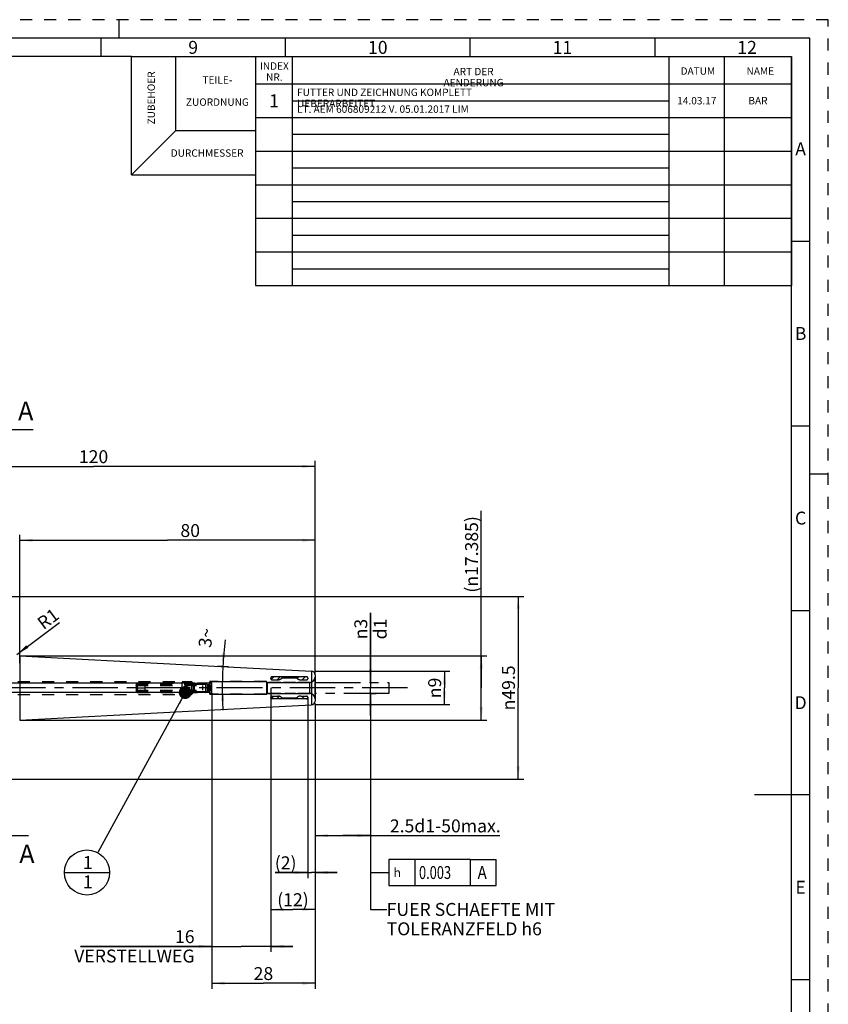
# Model space of a CAD drawing. Units: millimetres. Extents: x 0 to 594, y 0 to 420.
# Drawn here: x 375 to 594, y 153 to 420 of the extents above; entities that cross this region are included whole.
import ezdxf

# ---------------------------------------------------------------- set-up
doc = ezdxf.new("R2010")
doc.units = ezdxf.units.MM
doc.header["$LTSCALE"] = 32.67
doc.linetypes.add('CENTER', pattern=[0.6, 0.375, -0.075, 0.075, -0.075])
doc.linetypes.add('HIDDEN', pattern=[0.2, 0.1, -0.1])
doc.layers.get('0').update_dxf_attribs({"linetype": 'CONTINUOUS'})
for name, color, linetype in [('30645248_CL', 7, 'CONTINUOUS'), ('30645248_HL', 7, 'CONTINUOUS'), ('606553814-000_CL', 7, 'CONTINUOUS'), ('606553814-000_HL', 7, 'CONTINUOUS'), ('606553826-000_CL', 7, 'CONTINUOUS'), ('606553826-000_HL', 7, 'CONTINUOUS'), ('606578048-000-01-ED1_CL', 7, 'CONTINUOUS'), ('606578048-000-01-ED1_FORMAT', 7, 'CONTINUOUS'), ('606578048-000-01-ED1_HATCH', 7, 'CONTINUOUS'), ('606578048-000-01-ED1_TEXT', 7, 'CONTINUOUS'), ('606578048-000_AXIS', 7, 'CONTINUOUS'), ('606578048-000_HL', 7, 'CONTINUOUS'), ('COLLECTION02', 7, 'CONTINUOUS')]:
    doc.layers.add(name, color=color, linetype=linetype)
doc.styles.get("Standard").update_dxf_attribs({"font": 'TXT.SHX', "width": 0.7})
doc.styles.add('TEXTSTYLE_2', font='TXT.SHX', dxfattribs={"width": 0.675})
doc.styles.add('TEXTSTYLE_3', font='gdt', dxfattribs={"width": 0.7})
doc.dimstyles.new('DIMSTYLE_1', dxfattribs={"dimtxt": 3.5, "dimasz": 3.5, "dimexe": 0.18, "dimexo": 0.0625, "dimgap": 0.09, "dimtad": 1, "dimdec": 3, "dimdsep": 46, "dimtxsty": 'STANDARD', "dimblk": '_FILLED', "dimblk1": '_FILLED', "dimblk2": '_FILLED', "dimcen": 0.09, "dimclrt": 2, "dimadec": 0, "dimazin": 0, "dimtp": 0.05, "dimtm": 0.05, "dimtfac": 1, "dimtdec": 3, "dimtofl": 0, "dimtmove": 0, "dimatfit": 3, "dimldrblk": '_FILLED', "dimfxl": 1, "dimtolj": 1, "dimarcsym": 0})
doc.dimstyles.new('DIMSTYLE_2', dxfattribs={"dimtxt": 3.5, "dimasz": 3.5, "dimexe": 0.18, "dimexo": 0.0625, "dimgap": 0.09, "dimtad": 1, "dimdec": 3, "dimdsep": 46, "dimtxsty": 'STANDARD', "dimblk": '_FILLED', "dimblk1": '_FILLED', "dimblk2": '_FILLED', "dimcen": 0.09, "dimclrt": 2, "dimadec": 0, "dimazin": 0, "dimtp": 0.1, "dimtm": 0.1, "dimtfac": 1, "dimtdec": 3, "dimtofl": 0, "dimtmove": 0, "dimatfit": 3, "dimldrblk": '_FILLED', "dimfxl": 1, "dimtolj": 1, "dimarcsym": 0})
doc.dimstyles.new('DIMSTYLE_3', dxfattribs={"dimtxt": 3.5, "dimasz": 3.5, "dimexe": 0.18, "dimexo": 0.0625, "dimgap": 0.09, "dimtad": 1, "dimdec": 6, "dimdsep": 46, "dimtxsty": 'STANDARD', "dimblk": '_FILLED', "dimblk1": '_FILLED', "dimblk2": '_FILLED', "dimcen": 0.09, "dimclrt": 2, "dimadec": 0, "dimazin": 0, "dimtp": 0.05, "dimtm": 0.05, "dimtfac": 1, "dimtdec": 6, "dimtofl": 0, "dimtmove": 0, "dimatfit": 3, "dimldrblk": '_FILLED', "dimfxl": 1, "dimtolj": 1, "dimarcsym": 0})
doc.dimstyles.new('DIMSTYLE_4', dxfattribs={"dimtxt": 3.5, "dimasz": 3.5, "dimexe": 0.18, "dimexo": 0.0625, "dimgap": 0.09, "dimtad": 1, "dimdec": 3, "dimdsep": 46, "dimtxsty": 'STANDARD', "dimblk": '_FILLED', "dimblk1": '_FILLED', "dimblk2": '_FILLED', "dimcen": 0.09, "dimclrt": 2, "dimadec": 0, "dimazin": 0, "dimtp": 0.15, "dimtm": 0.15, "dimtfac": 1, "dimtdec": 3, "dimtofl": 0, "dimtmove": 0, "dimatfit": 3, "dimldrblk": '_FILLED', "dimfxl": 1, "dimtolj": 1, "dimarcsym": 0})
doc.dimstyles.new('DIMSTYLE_5', dxfattribs={"dimtxt": 3.5, "dimasz": 3.5, "dimexe": 0.18, "dimexo": 0.0625, "dimgap": 0.09, "dimtad": 1, "dimdec": 3, "dimdsep": 46, "dimtxsty": 'STANDARD', "dimblk": '_FILLED', "dimblk1": '_FILLED', "dimblk2": '_FILLED', "dimcen": 0.09, "dimclrt": 2, "dimadec": 0, "dimazin": 0, "dimtp": 0.05, "dimtm": 0.05, "dimtfac": 1, "dimtdec": 3, "dimtofl": 0, "dimtmove": 0, "dimatfit": 3, "dimldrblk": '_FILLED', "dimfxl": 1, "dimtolj": 1, "dimarcsym": 0})
doc.dimstyles.new('DIMSTYLE_6', dxfattribs={"dimtxt": 3.5, "dimasz": 3.5, "dimexe": 0.18, "dimexo": 0.0625, "dimgap": 0.09, "dimtad": 1, "dimdec": 3, "dimdsep": 46, "dimtxsty": 'STANDARD', "dimblk": '_FILLED', "dimblk1": '_FILLED', "dimblk2": '_FILLED', "dimcen": 0.09, "dimclrt": 2, "dimadec": 0, "dimazin": 0, "dimtp": 0.5, "dimtm": 0.5, "dimtfac": 1, "dimtdec": 3, "dimtofl": 0, "dimtmove": 0, "dimatfit": 3, "dimldrblk": '_FILLED', "dimfxl": 1, "dimtolj": 1, "dimarcsym": 0})
doc.dimstyles.get("Standard").update_dxf_attribs({"dimtxt": 3.5, "dimasz": 3.5, "dimexe": 0.18, "dimexo": 0.0625, "dimgap": 0.09, "dimtad": 1, "dimdec": 3, "dimdsep": 46, "dimtxsty": 'STANDARD', "dimblk": '_FILLED', "dimblk1": '_FILLED', "dimblk2": '_FILLED', "dimcen": 0.09, "dimclrt": 2, "dimadec": 0, "dimazin": 0, "dimtol": 1, "dimtp": 0.005, "dimtm": 0.005, "dimtfac": 1, "dimtdec": 3, "dimtofl": 0, "dimtmove": 0, "dimatfit": 3, "dimldrblk": '_FILLED', "dimfxl": 1, "dimtolj": 1, "dimarcsym": 0})

# ---------------------------------------------------------------- blocks, each defined once
blk = doc.blocks.new('_FILLED')
at = {"color": 0, "linetype": 'BYBLOCK'}
blk.add_solid([(0, 0), (-1, 0.125), (-1, -0.125)], dxfattribs=at)
blk = doc.blocks.new('*D0')
at = {"color": 3, "linetype": 'CONTINUOUS'}
for p, q in [((453.02, 236.3), (453.02, 187.5)), ((455.02, 232.55), (455.02, 187.5)), ((453.02, 189), (444.23, 189)), ((444.23, 189), (454.02, 189)), ((461.02, 189), (454.02, 189)), ((455.02, 189), (461.02, 189))]:
    blk.add_line(p, q, dxfattribs=at)
at = {"color": 3, "linetype": 'CONTINUOUS', "xscale": 3.5, "yscale": 3.5, "zscale": 3.5}
blk.add_blockref('_FILLED', (453.02, 189), dxfattribs=at)
at = {"color": 3, "linetype": 'CONTINUOUS', "xscale": 3.5, "yscale": 3.5, "zscale": 3.5, "rotation": 180}
blk.add_blockref('_FILLED', (455.02, 189), dxfattribs=at)
at = {"color": 2, "linetype": 'CONTINUOUS', "insert": (449.98, 193.38), "char_height": 3.5, "width": 5.75, "attachment_point": 3, "line_spacing_factor": 0.9}
blk.add_mtext('(2)', dxfattribs=at)
blk = doc.blocks.new('*D1')
at = {"color": 3, "linetype": 'CONTINUOUS'}
for p, q in [((443.02, 236.37), (443.02, 177.5)), ((455.02, 232.45), (455.02, 177.5)), ((443.02, 179), (449.02, 179)), ((455.02, 179), (449.02, 179))]:
    blk.add_line(p, q, dxfattribs=at)
at = {"color": 3, "linetype": 'CONTINUOUS', "xscale": 3.5, "yscale": 3.5, "zscale": 3.5, "rotation": 180}
blk.add_blockref('_FILLED', (443.02, 179), dxfattribs=at)
at = {"color": 3, "linetype": 'CONTINUOUS', "xscale": 3.5, "yscale": 3.5, "zscale": 3.5}
blk.add_blockref('_FILLED', (455.02, 179), dxfattribs=at)
at = {"color": 2, "linetype": 'CONTINUOUS', "insert": (449.02, 183.38), "char_height": 3.5, "width": 7.75, "attachment_point": 2, "line_spacing_factor": 0.9}
blk.add_mtext('(12)', dxfattribs=at)
blk = doc.blocks.new('*D2')
at = {"color": 3, "linetype": 'CONTINUOUS'}
for p, q in [((470.02, 240.5), (470.02, 259.31)), ((470.02, 259.31), (470.02, 239)), ((470.02, 240.5), (471.52, 240.5)), ((470.02, 231.5), (470.02, 239)), ((470.02, 237.5), (471.52, 237.5)), ((470.02, 237.5), (470.02, 231.5))]:
    blk.add_line(p, q, dxfattribs=at)
at = {"color": 3, "linetype": 'CONTINUOUS', "xscale": 3.5, "yscale": 3.5, "zscale": 3.5}
for p, rotation in [((470.02, 240.5), 270), ((470.02, 237.5), 90)]:
    blk.add_blockref('_FILLED', p, dxfattribs=dict(at, rotation=rotation))
at = {"color": 2, "linetype": 'CONTINUOUS', "insert": (465.65, 252.15), "char_height": 3.5, "width": 7.1667, "attachment_point": 1, "rotation": 90, "line_spacing_factor": 0.9, "style": 'TEXTSTYLE_3'}
blk.add_mtext('{\\Fgdt;n}\\FTXT.SHX;3\\Pd1', dxfattribs=at)
blk = doc.blocks.new('*D3')
at = {"color": 3, "linetype": 'CONTINUOUS'}
for p, q in [((470.02, 237.55), (470.02, 197.5)), ((455.02, 234.82), (455.02, 197.5)), ((455.02, 199), (462.52, 199)), ((470.02, 199), (462.52, 199)), ((462.52, 199), (505.02, 199))]:
    blk.add_line(p, q, dxfattribs=at)
at = {"color": 3, "linetype": 'CONTINUOUS', "xscale": 3.5, "yscale": 3.5, "zscale": 3.5, "rotation": 180}
blk.add_blockref('_FILLED', (455.02, 199), dxfattribs=at)
at = {"color": 3, "linetype": 'CONTINUOUS', "xscale": 3.5, "yscale": 3.5, "zscale": 3.5}
blk.add_blockref('_FILLED', (470.02, 199), dxfattribs=at)
at = {"color": 2, "linetype": 'CONTINUOUS', "insert": (475.27, 203.38), "char_height": 3.5, "width": 29.75, "attachment_point": 1, "line_spacing_factor": 0.9}
blk.add_mtext('2.5d1-50max.', dxfattribs=at)
blk = doc.blocks.new('*D4')
at = {"color": 3, "linetype": 'CONTINUOUS'}
for p, q in [((251.62, 240.25), (251.62, 246.25)), ((251.62, 246.25), (251.62, 239)), ((422.49, 240.25), (250.12, 240.25)), ((422.32, 237.75), (250.12, 237.75)), ((251.62, 225.68), (251.62, 239)), ((251.62, 237.75), (251.62, 225.68))]:
    blk.add_line(p, q, dxfattribs=at)
at = {"color": 3, "linetype": 'CONTINUOUS', "xscale": 3.5, "yscale": 3.5, "zscale": 3.5}
for p, rotation in [((251.62, 240.25), 270), ((251.62, 237.75), 90)]:
    blk.add_blockref('_FILLED', p, dxfattribs=dict(at, rotation=rotation))
at = {"color": 2, "linetype": 'CONTINUOUS', "insert": (247.25, 235.93), "char_height": 3.5, "width": 10.25, "attachment_point": 3, "rotation": 90, "line_spacing_factor": 0.9}
blk.add_mtext('M2.5', dxfattribs=at)
blk = doc.blocks.new('*D5')
at = {"color": 3, "linetype": 'CONTINUOUS'}
for p, q in [((427.02, 237.55), (427.02, 157.5)), ((455.02, 232.45), (455.02, 157.5)), ((427.02, 159), (441.02, 159)), ((455.02, 159), (441.02, 159))]:
    blk.add_line(p, q, dxfattribs=at)
at = {"color": 3, "linetype": 'CONTINUOUS', "xscale": 3.5, "yscale": 3.5, "zscale": 3.5, "rotation": 180}
blk.add_blockref('_FILLED', (427.02, 159), dxfattribs=at)
at = {"color": 3, "linetype": 'CONTINUOUS', "xscale": 3.5, "yscale": 3.5, "zscale": 3.5}
blk.add_blockref('_FILLED', (455.02, 159), dxfattribs=at)
at = {"color": 2, "linetype": 'CONTINUOUS', "insert": (441.02, 163.38), "char_height": 3.5, "width": 5.5, "attachment_point": 2, "line_spacing_factor": 0.9}
blk.add_mtext('28', dxfattribs=at)
blk = doc.blocks.new('*D6')
at = {"color": 3, "linetype": 'CONTINUOUS'}
for p, q in [((427.02, 237.55), (427.02, 167.5)), ((443.02, 239.03), (443.02, 167.5)), ((427.02, 169), (391.46, 169)), ((391.46, 169), (435.02, 169)), ((449.02, 169), (435.02, 169)), ((443.02, 169), (449.02, 169))]:
    blk.add_line(p, q, dxfattribs=at)
at = {"color": 3, "linetype": 'CONTINUOUS', "xscale": 3.5, "yscale": 3.5, "zscale": 3.5}
blk.add_blockref('_FILLED', (427.02, 169), dxfattribs=at)
at = {"color": 3, "linetype": 'CONTINUOUS', "xscale": 3.5, "yscale": 3.5, "zscale": 3.5, "rotation": 180}
blk.add_blockref('_FILLED', (443.02, 169), dxfattribs=at)
at = {"color": 2, "linetype": 'CONTINUOUS', "insert": (422.38, 173.38), "char_height": 3.5, "width": 30.9167, "attachment_point": 3, "line_spacing_factor": 0.9}
blk.add_mtext('16\\PVERSTELLWEG', dxfattribs=at)
blk = doc.blocks.new('*D7')
at = {"color": 3, "linetype": 'CONTINUOUS'}
for p, q in [((335.02, 254.88), (335.02, 300.5)), ((335.02, 299), (395.02, 299)), ((455.02, 299), (395.02, 299)), ((455.02, 243.08), (455.02, 300.5))]:
    blk.add_line(p, q, dxfattribs=at)
at = {"color": 3, "linetype": 'CONTINUOUS', "xscale": 3.5, "yscale": 3.5, "zscale": 3.5, "rotation": 180}
blk.add_blockref('_FILLED', (335.02, 299), dxfattribs=at)
at = {"color": 3, "linetype": 'CONTINUOUS', "xscale": 3.5, "yscale": 3.5, "zscale": 3.5}
blk.add_blockref('_FILLED', (455.02, 299), dxfattribs=at)
at = {"color": 2, "linetype": 'CONTINUOUS', "insert": (395.02, 303.38), "char_height": 3.5, "width": 7.5, "attachment_point": 2, "line_spacing_factor": 0.9}
blk.add_mtext('120', dxfattribs=at)
blk = doc.blocks.new('*D8')
at = {"color": 3, "linetype": 'CONTINUOUS'}
blk.add_line((374.27, 248.09), (385.82, 256.74), dxfattribs=at)
at = {"color": 3, "linetype": 'CONTINUOUS', "xscale": 3.5, "yscale": 3.5, "zscale": 3.5, "rotation": 216.8448553921}
blk.add_blockref('_FILLED', (374.27, 248.09), dxfattribs=at)
at = {"color": 2, "linetype": 'CONTINUOUS', "insert": (379.39, 257.4), "char_height": 3.5, "width": 4.75, "attachment_point": 1, "rotation": 36.8449, "line_spacing_factor": 0.9}
blk.add_mtext('R1', dxfattribs=at)
blk = doc.blocks.new('*D10')
at = {"color": 3, "linetype": 'CONTINUOUS'}
for p, q in [((500.02, 239), (500.02, 286.98)), ((375.02, 247.7), (501.52, 247.7)), ((500.02, 247.7), (500.02, 239)), ((500.02, 230.31), (500.02, 239)), ((375.02, 230.31), (501.52, 230.31))]:
    blk.add_line(p, q, dxfattribs=at)
at = {"color": 3, "linetype": 'CONTINUOUS', "xscale": 3.5, "yscale": 3.5, "zscale": 3.5}
for p, rotation in [((500.02, 247.7), 90), ((500.02, 230.31), 270)]:
    blk.add_blockref('_FILLED', p, dxfattribs=dict(at, rotation=rotation))
at = {"color": 2, "linetype": 'CONTINUOUS', "insert": (495.65, 264.81), "char_height": 3.5, "width": 22.1667, "attachment_point": 1, "rotation": 90, "line_spacing_factor": 0.9}
blk.add_mtext('(\\Fgdt;{\\Fgdt;n}\\FTXT.SHX;17.385)', dxfattribs=at)
blk = doc.blocks.new('*D11')
at = {"color": 3, "linetype": 'CONTINUOUS'}
for p, q in [((431.53, 244.73), (428.71, 244.88)), ((431.38, 239), (428.28, 239))]:
    blk.add_line(p, q, dxfattribs=at)
for start, end in [(173.2818, 177), (177, 180), (180, 183.0969)]:
    blk.add_arc((540.89, 239), 111.01, start, end, dxfattribs=at)
for points in [[(429.83, 248.33), (430.03, 244.81), (430.71, 248.27)], [(430.37, 235.51), (429.88, 239), (429.5, 235.5)]]:
    blk.add_solid(points, dxfattribs=at)
at = {"color": 2, "linetype": 'CONTINUOUS', "insert": (423.69, 252.81), "char_height": 3.5, "width": 4.8333, "attachment_point": 2, "rotation": 83.2818, "line_spacing_factor": 0.9}
blk.add_mtext('3\\Fgdt;{\\Fgdt;~}', dxfattribs=at)
blk = doc.blocks.new('*D12')
at = {"color": 3, "linetype": 'CONTINUOUS'}
for p, q in [((455.02, 243.5), (491.52, 243.5)), ((490.02, 243.5), (490.02, 239)), ((490.02, 234.5), (490.02, 239)), ((455.02, 234.5), (491.52, 234.5))]:
    blk.add_line(p, q, dxfattribs=at)
at = {"color": 3, "linetype": 'CONTINUOUS', "xscale": 3.5, "yscale": 3.5, "zscale": 3.5}
for p, rotation in [((490.02, 243.5), 90), ((490.02, 234.5), 270)]:
    blk.add_blockref('_FILLED', p, dxfattribs=dict(at, rotation=rotation))
at = {"color": 2, "linetype": 'CONTINUOUS', "insert": (485.65, 239), "char_height": 3.5, "width": 7.4167, "attachment_point": 2, "rotation": 90, "line_spacing_factor": 0.9, "style": 'TEXTSTYLE_3'}
blk.add_mtext('{\\Fgdt;n}\\FTXT.SHX;9', dxfattribs=at)
blk = doc.blocks.new('*D13')
at = {"color": 3, "linetype": 'CONTINUOUS'}
for p, q in [((366.69, 263.75), (511.52, 263.75)), ((510.02, 263.75), (510.02, 239)), ((510.02, 214.25), (510.02, 239)), ((366.69, 214.25), (511.52, 214.25))]:
    blk.add_line(p, q, dxfattribs=at)
at = {"color": 3, "linetype": 'CONTINUOUS', "xscale": 3.5, "yscale": 3.5, "zscale": 3.5}
for p, rotation in [((510.02, 263.75), 90), ((510.02, 214.25), 270)]:
    blk.add_blockref('_FILLED', p, dxfattribs=dict(at, rotation=rotation))
at = {"color": 2, "linetype": 'CONTINUOUS', "insert": (505.65, 239), "char_height": 3.5, "width": 14.6667, "attachment_point": 2, "rotation": 90, "line_spacing_factor": 0.9, "style": 'TEXTSTYLE_3'}
blk.add_mtext('{\\Fgdt;n}\\FTXT.SHX;49.5', dxfattribs=at)
blk = doc.blocks.new('*D14')
at = {"color": 3, "linetype": 'CONTINUOUS'}
for p, q in [((375.02, 245.73), (375.02, 280.5)), ((455.02, 242.55), (455.02, 280.5)), ((375.02, 279), (415.02, 279)), ((455.02, 279), (415.02, 279))]:
    blk.add_line(p, q, dxfattribs=at)
at = {"color": 3, "linetype": 'CONTINUOUS', "xscale": 3.5, "yscale": 3.5, "zscale": 3.5, "rotation": 180}
blk.add_blockref('_FILLED', (375.02, 279), dxfattribs=at)
at = {"color": 3, "linetype": 'CONTINUOUS', "xscale": 3.5, "yscale": 3.5, "zscale": 3.5}
blk.add_blockref('_FILLED', (455.02, 279), dxfattribs=at)
at = {"color": 2, "linetype": 'CONTINUOUS', "insert": (421.2, 283.38), "char_height": 3.5, "width": 5.5, "attachment_point": 2, "line_spacing_factor": 0.9}
blk.add_mtext('80', dxfattribs=at)
blk = doc.blocks.new('GEOM_TOLERANCE_SYMBOLS_BL8', base_point=(487.02, 189))
at = {"layer": '606578048-000-01-ED1_CL', "color": 3, "linetype": 'CONTINUOUS'}
for p, q in [((475.02, 192.5), (475.02, 185.5)), ((497.02, 192.5), (475.02, 192.5)), ((482.02, 192.5), (482.02, 185.5)), ((497.02, 192.5), (497.02, 185.5)), ((497.02, 192.5), (504.02, 192.5)), ((504.02, 185.5), (504.02, 192.5)), ((470.02, 189), (475.02, 189)), ((475.02, 185.5), (497.02, 185.5)), ((497.02, 185.5), (504.02, 185.5))]:
    blk.add_line(p, q, dxfattribs=at)
at = {"layer": '606578048-000-01-ED1_CL', "color": 2, "linetype": 'CONTINUOUS', "style": 'TEXTSTYLE_3'}
blk.add_text('h', height=2.4, dxfattribs=at).set_placement((476.27, 187.8))
at = {"layer": '606578048-000-01-ED1_CL', "color": 2, "linetype": 'CONTINUOUS'}
for s, width, p in [('0.003', 0.728571, (483.15, 187.25)), ('A', 0.857143, (499.02, 187.25))]:
    blk.add_text(s, height=3.5, dxfattribs=dict(at, width=width)).set_placement(p)
blk = doc.blocks.new('BOMBALLOON_BL10', base_point=(393.24, 189))
at = {"layer": '606578048-000-01-ED1_CL', "color": 3, "linetype": 'CONTINUOUS'}
blk.add_line((387.11, 189), (399.36, 189), dxfattribs=at)
blk.add_circle((393.24, 189), 6.12, dxfattribs=at)
at = {"layer": '606578048-000-01-ED1_CL', "color": 2, "linetype": 'CONTINUOUS', "insert": (392.14, 193.44), "char_height": 3.5, "width": 2, "attachment_point": 1, "line_spacing_factor": 0.9}
blk.add_mtext('1\\P1', dxfattribs=at)
blk = doc.blocks.new('HATCHING_BL5', base_point=(370.11, 254.02))
at = {"layer": '606578048-000-01-ED1_HATCH', "color": 7, "linetype": 'CENTER'}
for p, q in [((361.02, 294), (361.02, 309)), ((361.02, 199), (361.02, 214))]:
    blk.add_line(p, q, dxfattribs=at)
at = {"layer": '606578048-000-01-ED1_HATCH', "color": 7, "linetype": 'CONTINUOUS'}
for p, q in [((361.02, 309), (378.64, 309)), ((361.02, 199), (377.42, 199))]:
    blk.add_line(p, q, dxfattribs=at)
at = {"layer": '606578048-000-01-ED1_HATCH', "color": 9, "linetype": 'CENTER'}
blk.add_line((361.02, 214), (361.02, 294), dxfattribs=at)
at = {"layer": '606578048-000-01-ED1_HATCH', "color": 7, "linetype": 'CONTINUOUS'}
for points in [[(361.02, 309), (371.02, 310.5), (371.02, 307.5)], [(361.02, 199), (371.02, 200.5), (371.02, 197.5)]]:
    blk.add_solid(points, dxfattribs=at)
at = {"layer": '606578048-000-01-ED1_HATCH', "color": 7, "linetype": 'CONTINUOUS', "char_height": 5, "width": 4.2857, "attachment_point": 1, "line_spacing_factor": 0.9}
for insert in [(374.58, 316.52), (374.91, 196.53)]:
    blk.add_mtext('A', dxfattribs=dict(at, insert=insert))

msp = doc.modelspace()

# ---------------------------------------------------------------- linework, layer by layer
at = {"layer": '30645248_CL', "color": 9, "linetype": 'CONTINUOUS'}
for p, q in [((425.8946628, 238.0756095), (425.8946628, 239.9291994)), ((425.9946628, 238.1024044), (425.9946628, 239.9024044)), ((426.1173125, 238.1024044), (426.1173125, 239.9024044)), ((426.2905176, 238.0024044), (426.2905176, 240.0024044))]:
    msp.add_line(p, q, dxfattribs=at)
at = {"layer": '30645248_HL', "color": 6, "linetype": 'HIDDEN'}
for p, q in [((406.5214577, 239.9764044), (406.7974577, 240.2524044)), ((406.7974577, 240.2524044), (425.3348551, 240.2524044)), ((406.7974577, 240.2524044), (406.7974577, 237.7524044)), ((425.3348551, 240.2524044), (425.8946628, 239.9291994)), ((425.3348551, 240.2524044), (425.3348551, 237.7524044)), ((426.2905176, 240.0024044), (426.5214577, 240.4024044)), ((426.5214577, 240.4024044), (427.0214577, 240.4024044)), ((426.5214577, 240.4024044), (426.5214577, 237.6024044)), ((427.0214577, 237.6024044), (427.0214577, 240.4024044)), ((406.5214577, 239.9764044), (425.8129012, 239.9764044)), ((406.5214577, 239.9764044), (406.5214577, 238.0284044)), ((406.5214577, 239.8024044), (406.6702619, 239.6536002)), ((406.5214577, 238.2024044), (406.6702619, 238.3512087)), ((406.5214577, 238.0284044), (425.8129012, 238.0284044)), ((406.5214577, 238.0284044), (406.7974577, 237.7524044)), ((406.5709023, 239.6524044), (426.972013, 239.6524044)), ((406.5709023, 239.0024044), (409.0214577, 239.0024044)), ((406.5709023, 238.3524044), (426.972013, 238.3524044)), ((406.7974577, 237.7524044), (425.3348551, 237.7524044)), ((409.0214577, 238.3524044), (409.0214577, 239.6524044)), ((424.5214577, 239.6524044), (424.5214577, 238.3524044)), ((426.972013, 239.0024044), (424.5214577, 239.0024044)), ((425.3348551, 237.7524044), (425.8946628, 238.0756095)), ((425.8129012, 239.9764044), (425.8129012, 238.0284044)), ((425.9946628, 239.9024044), (426.1173125, 239.9024044)), ((425.9946628, 238.1024044), (426.1173125, 238.1024044)), ((426.2905176, 238.0024044), (426.5214577, 237.6024044)), ((426.5214577, 237.6024044), (427.0214577, 237.6024044)), ((427.0214577, 239.8024044), (426.8726534, 239.6536002)), ((427.0214577, 238.2024044), (426.8726534, 238.3512087))]:
    msp.add_line(p, q, dxfattribs=at)
for centre, start, end in [((425.9946628, 240.1024044), 240, 270), ((425.9946628, 237.9024044), 90, 120), ((426.1173125, 240.1024044), 270, 330), ((426.1173125, 237.9024044), 30, 90)]:
    msp.add_arc(centre, 0.2, start, end, dxfattribs=at)
for points, knots in [([(406.5709023, 239.0024044), (406.5854409, 239.0275859), (406.6125147, 239.0788135), (406.6450121, 239.1590212), (406.666417, 239.2422091), (406.6739651, 239.3274045), (406.666417, 239.4125998), (406.6450121, 239.4957877), (406.6125147, 239.5759954), (406.5854409, 239.6272229), (406.5709023, 239.6524044)], [0, 0, 0, 0, 0.1268023102, 0.2523165365, 0.3765729536, 0.5000000728, 0.6234271515, 0.7476834807, 0.8731976831, 1, 1, 1, 1]), ([(406.5709023, 238.3524044), (406.5854409, 238.377586), (406.6125148, 238.4288136), (406.6450122, 238.5090214), (406.6664171, 238.5922093), (406.6739651, 238.6774045), (406.666417, 238.7625998), (406.6450122, 238.8457876), (406.6125148, 238.9259954), (406.5854409, 238.9772229), (406.5709023, 239.0024044)], [0, 0, 0, 0, 0.1268025006, 0.2523169316, 0.3765732629, 0.5000001557, 0.6234270286, 0.7476833115, 0.873197573, 1, 1, 1, 1]), ([(426.972013, 239.6524044), (426.9574745, 239.6272229), (426.9304006, 239.5759953), (426.8979032, 239.4957875), (426.8764983, 239.4125996), (426.8689502, 239.3274043), (426.8764983, 239.2422091), (426.8979032, 239.1590212), (426.9304006, 239.0788135), (426.9574745, 239.027586), (426.972013, 239.0024044)], [0, 0, 0, 0, 0.1268025006, 0.2523169316, 0.3765732629, 0.5000001557, 0.6234270286, 0.7476833115, 0.873197573, 1, 1, 1, 1]), ([(426.972013, 239.0024044), (426.9574745, 238.9772229), (426.9304006, 238.9259954), (426.8979032, 238.8457877), (426.8764984, 238.7625998), (426.8689502, 238.6774044), (426.8764984, 238.592209), (426.8979033, 238.5090211), (426.9304006, 238.4288135), (426.9574745, 238.3775859), (426.972013, 238.3524044)], [0, 0, 0, 0, 0.1268023102, 0.2523165365, 0.3765729536, 0.5000000728, 0.6234271515, 0.7476834807, 0.8731976831, 1, 1, 1, 1])]:
    msp.add_open_spline(points, degree=3, knots=knots, dxfattribs=at)
at = {"layer": '606553814-000_CL', "color": 7, "linetype": 'CONTINUOUS'}
for p, q in [((419.0214577, 245.3890845), (454.0737936, 243.5520694)), ((455.0214577, 242.5534399), (455.0214577, 235.451369)), ((419.0214577, 232.6157244), (454.0737936, 234.4527395))]:
    msp.add_line(p, q, dxfattribs=at)
at = {"layer": '606553814-000_CL', "color": 9, "linetype": 'CONTINUOUS'}
msp.add_line((454.0737936, 243.5520694), (454.0737936, 234.4527395), dxfattribs=at)
at = {"layer": '606553814-000_CL', "color": 7, "linetype": 'CONTINUOUS'}
for centre, start, end in [((454.0214577, 242.5534399), 0, 87), ((454.0214577, 235.451369), 273, 360)]:
    msp.add_arc(centre, 1, start, end, dxfattribs=at)
at = {"layer": '606553814-000_HL', "color": 6, "linetype": 'HIDDEN'}
for p, q in [((419.0214577, 240.7524044), (421.5214577, 240.7524044)), ((419.0214577, 237.2524044), (419.0214577, 240.7524044)), ((421.5214577, 240.7524044), (422.2650202, 240.0088419)), ((421.5214577, 240.7524044), (421.5214577, 237.2524044)), ((426.4348551, 240.2524044), (422.0214577, 240.2524044)), ((422.0214577, 240.2524044), (422.0214577, 237.7524044)), ((426.2942343, 240.0088419), (426.5214577, 240.4024044)), ((426.4348551, 240.2524044), (426.4348551, 237.7524044)), ((441.8214577, 240.7024044), (426.5214577, 240.7024044)), ((426.5214577, 240.7024044), (426.5214577, 237.3024044)), ((442.0214577, 240.5024044), (441.8214577, 240.7024044)), ((441.8214577, 240.7024044), (441.8214577, 237.3024044)), ((445.7092078, 240.5024044), (442.0214577, 240.5024044)), ((442.0214577, 240.5024044), (442.0214577, 237.5024044)), ((443.0214577, 241.5321795), (443.0214577, 241.6791021)), ((449.7092078, 240.5024044), (446.3337076, 240.5024044)), ((453.5214577, 240.5024044), (450.3337076, 240.5024044)), ((421.5214577, 237.2524044), (422.2650202, 237.9959669)), ((426.4348551, 237.7524044), (422.0214577, 237.7524044)), ((422.2650202, 240.0088419), (426.2942343, 240.0088419)), ((422.2650202, 240.0088419), (422.2650202, 237.9959669)), ((422.2650202, 237.9959669), (426.2942343, 237.9959669)), ((426.2942343, 240.0088419), (426.2942343, 237.9959669)), ((426.2942343, 237.9959669), (426.5214577, 237.6024044)), ((442.0214577, 237.5024044), (441.8214577, 237.3024044)), ((445.7092078, 237.5024044), (442.0214577, 237.5024044)), ((449.7092078, 237.5024044), (446.8337076, 237.5024044)), ((453.5214577, 237.5024044), (450.3337076, 237.5024044)), ((419.0214577, 237.2524044), (421.5214577, 237.2524044)), ((441.8214577, 237.3024044), (426.5214577, 237.3024044))]:
    msp.add_line(p, q, dxfattribs=at)
for centre, start, end in [((453.5214577, 242.0024044), 270, 360), ((453.5214577, 236.0024044), 0, 90)]:
    msp.add_arc(centre, 1.5, start, end, dxfattribs=at)
msp.add_open_spline([(443.3214577, 241.9610998), (443.2808047, 241.9611249), (443.1990531, 241.9443498), (443.0987846, 241.8756686), (443.0360124, 241.781824), (443.0214577, 241.711328), (443.0214577, 241.6791021)], degree=3, knots=[0, 0, 0, 0, 0.2695297938, 0.5359740586, 0.7863416817, 1, 1, 1, 1], dxfattribs=at)
at = {"layer": '606553826-000_CL', "color": 9, "linetype": 'CONTINUOUS'}
msp.add_line((375.0214577, 247.6950268), (375.0214577, 230.3097821), dxfattribs=at)
at = {"layer": '606553826-000_CL', "color": 7, "linetype": 'CONTINUOUS'}
for p, q in [((375.0214577, 247.6950268), (419.0214577, 245.3890845)), ((375.0214577, 230.3097821), (419.0214577, 232.6157244))]:
    msp.add_line(p, q, dxfattribs=at)
at = {"layer": '606553826-000_HL', "color": 6, "linetype": 'HIDDEN'}
for p, q in [((354.9403907, 240.7524044), (419.0214577, 240.7524044)), ((419.0214577, 237.2524044), (419.0214577, 240.7524044)), ((354.9403907, 237.2524044), (419.0214577, 237.2524044))]:
    msp.add_line(p, q, dxfattribs=at)
at = {"layer": '606578048-000-01-ED1_FORMAT', "color": 6, "linetype": 'HIDDEN'}
for p, q in [((594, 420), (0, 420)), ((594, 0), (594, 420))]:
    msp.add_line(p, q, dxfattribs=at)
at = {"layer": '606578048-000-01-ED1_FORMAT', "color": 3, "linetype": 'CONTINUOUS'}
for p, q in [((402, 415), (402, 420)), ((397, 415), (397, 409.9999084)), ((447, 410), (447, 415)), ((497, 410), (497, 415)), ((547, 415), (547, 410)), ((405.3013294, 410), (10, 410)), ((438.901337, 410), (584.001337, 410)), ((438.901337, 410), (438.901337, 348)), ((584.001337, 410), (584.001337, 348)), ((584, 360), (589, 360)), ((438.901337, 348), (584.001337, 348)), ((584, 72.4999933), (584, 347.999997)), ((584, 310), (589, 310)), ((589, 297), (594, 297)), ((584, 260), (589, 260)), ((584, 160.0598862), (589, 160.0598862))]:
    msp.add_line(p, q, dxfattribs=at)
at = {"layer": '606578048-000-01-ED1_FORMAT', "color": 7, "linetype": 'CONTINUOUS'}
for p, q in [((589, 415), (5, 415)), ((589, 5), (589, 415)), ((405.3013294, 377.9989915), (405.3013294, 410)), ((405.3013294, 410), (584, 410)), ((417.3013299, 389.998992), (417.3013299, 410)), ((438.901337, 410), (438.901337, 347.999997)), ((448.9013985, 347.999997), (448.9013985, 410)), ((550.8999984, 347.999997), (550.8999984, 410)), ((565.8999991, 347.999997), (565.8999991, 410)), ((584, 347.999997), (584, 410)), ((438.901337, 402.5999386), (584, 402.5999386)), ((448.9013985, 398.0499434), (550.8999984, 398.0499434)), ((438.901337, 393.4999482), (584, 393.4999482)), ((405.3013294, 377.9989915), (417.3013299, 389.998992)), ((417.3013299, 389.998992), (438.901337, 389.998992)), ((448.9013985, 388.949953), (550.8999984, 388.949953)), ((438.901337, 384.3999578), (584, 384.3999578)), ((448.9013985, 379.8499625), (550.8999984, 379.8499625)), ((405.3013294, 377.9989915), (438.901337, 377.9989915)), ((438.901337, 375.2999673), (584, 375.2999673)), ((448.9013985, 370.7499731), (550.8999984, 370.7499731)), ((438.901337, 366.1999779), (584, 366.1999779)), ((448.9013985, 361.6499827), (550.8999984, 361.6499827)), ((438.901337, 357.0999874), (584, 357.0999874)), ((448.9013985, 352.5499922), (550.8999984, 352.5499922)), ((438.901337, 347.999997), (584, 347.999997)), ((589, 210), (574, 210))]:
    msp.add_line(p, q, dxfattribs=at)
at = {"layer": '606578048-000_AXIS', "color": 3, "linetype": 'CENTER'}
msp.add_line((480.0214577, 239.0024044), (261.6214577, 239.0024044), dxfattribs=at)
at = {"layer": '606578048-000_HL', "color": 6, "linetype": 'HIDDEN'}
for p, q in [((443.1432189, 241.2612405), (443.8843828, 242.0024044)), ((444.7644685, 241.2024044), (445.5644685, 242.0024044)), ((446.9445542, 241.7024044), (447.2445542, 242.0024044)), ((448.6246399, 241.7024044), (448.9246399, 242.0024044)), ((450.1652566, 241.5629354), (450.6047256, 242.0024044)), ((451.4848114, 241.2024044), (452.2848114, 242.0024044)), ((443.0667645, 236.144529), (443.7246399, 236.8024044)), ((444.6047256, 236.0024044), (445.3394096, 236.7370884)), ((446.2848114, 236.0024044), (446.5848114, 236.3024044)), ((447.9648971, 236.0024044), (448.2648971, 236.3024044)), ((449.6449828, 236.0024044), (449.9449828, 236.3024044)), ((451.3250685, 236.0024044), (452.1250685, 236.8024044))]:
    msp.add_line(p, q, dxfattribs=at)
at = {"layer": 'COLLECTION02', "color": 6}
for p, q in [((426.5214577, 240.7024044), (441.8214577, 240.7024044)), ((426.5214577, 237.3024044), (426.5214577, 240.7024044)), ((442.0214577, 240.5024044), (441.8214577, 240.7024044)), ((441.8214577, 240.7024044), (441.8214577, 237.3024044)), ((442.0214577, 240.5024044), (453.5214577, 240.5024044)), ((442.0214577, 237.5024044), (442.0214577, 240.5024044)), ((453.5214577, 240.5024044), (453.5214577, 237.5024044)), ((455.0214577, 236.0024044), (455.0214577, 242.0024044)), ((442.0214577, 237.5024044), (441.8214577, 237.3024044)), ((442.0214577, 237.5024044), (453.5214577, 237.5024044)), ((426.5214577, 237.3024044), (441.8214577, 237.3024044))]:
    msp.add_line(p, q, dxfattribs=at)
at = {"layer": 'COLLECTION02', "color": 6, "linetype": 'CENTER'}
for p, q in [((443.0214577, 241.7024044), (443.0214577, 241.5024044)), ((452.7214577, 242.0024044), (443.3214577, 242.0024044)), ((443.3214577, 241.2024044), (444.9034237, 241.2024044)), ((446.0214577, 241.7024044), (450.0214577, 241.7024044)), ((451.1394917, 241.2024044), (452.7214577, 241.2024044)), ((453.0214577, 241.7024044), (453.0214577, 241.5024044)), ((443.0214577, 236.3024044), (443.0214577, 236.5024044)), ((443.3214577, 236.8024044), (444.9034237, 236.8024044)), ((452.7214577, 236.0024044), (443.3214577, 236.0024044)), ((446.0214577, 236.3024044), (450.0214577, 236.3024044)), ((451.1394917, 236.8024044), (452.7214577, 236.8024044)), ((453.0214577, 236.5024044), (453.0214577, 236.3024044))]:
    msp.add_line(p, q, dxfattribs=at)
at = {"layer": 'COLLECTION02', "color": 30, "linetype": 'CENTER'}
for p, q in [((455.0214577, 240.5024044), (475.0214577, 240.5024044)), ((475.0214577, 240.5024044), (475.0214577, 237.5024044)), ((475.0214577, 237.5024044), (455.0214577, 237.5024044)), ((470.0214577, 237.5024044), (470.0214577, 237.5524044))]:
    msp.add_line(p, q, dxfattribs=at)
at = {"layer": 'COLLECTION02', "color": 6, "linetype": 'CENTER'}
for centre, radius, start, end in [((443.3214577, 241.7024044), 0.3, 90, 180), ((443.3214577, 241.5024044), 0.3, 180, 270), ((444.9034237, 242.7024044), 1.5, 270, 318.189685104), ((451.1394917, 242.7024044), 1.5, 221.810314896, 270), ((452.7214577, 241.7024044), 0.3, 0, 90), ((452.7214577, 241.5024044), 0.3, 270, 360), ((443.3214577, 236.5024044), 0.3, 90, 180), ((443.3214577, 236.3024044), 0.3, 180, 270), ((444.9034237, 235.3024044), 1.5, 41.810314896, 90), ((451.1394917, 235.3024044), 1.5, 90, 138.189685104), ((452.7214577, 236.5024044), 0.3, 0, 90), ((452.7214577, 236.3024044), 0.3, 270, 360)]:
    msp.add_arc(centre, radius, start, end, dxfattribs=at)
at = {"layer": 'COLLECTION02', "color": 6}
for centre, start, end in [((453.5214577, 242.0024044), 270, 360), ((453.5214577, 236.0024044), 0, 90)]:
    msp.add_arc(centre, 1.5, start, end, dxfattribs=at)

# ---------------------------------------------------------------- block references
msp.add_blockref('HATCHING_BL5', (370.1080094, 254.0228773))
at = {"layer": '606578048-000-01-ED1_CL', "color": 3, "linetype": 'CONTINUOUS'}
for name, p in [('BOMBALLOON_BL10', (393.2398208, 189.0024044)), ('GEOM_TOLERANCE_SYMBOLS_BL8', (487.0215176, 189.0024045))]:
    msp.add_blockref(name, p, dxfattribs=at)

# ---------------------------------------------------------------- texts
at = {"layer": '606578048-000-01-ED1_FORMAT', "color": 90, "linetype": 'CONTINUOUS', "char_height": 3.5, "attachment_point": 2, "line_spacing_factor": 0.9, "style": 'TEXTSTYLE_2'}
for s, insert, width in [('9', (422, 414.25), 2.75), ('10', (472, 414.25), 4.75), ('11', (522, 414.25), 4), ('12', (572, 414.25), 4.75), ('A', (586.5, 386.75), 3), ('B', (586.5, 336.75), 2.75), ('C', (586.5, 286.75), 2.916666667), ('D', (586.5, 236.75), 3.166666667), ('E', (586.5, 186.75), 2.5)]:
    msp.add_mtext(s, dxfattribs=dict(at, insert=insert, width=width))
at = {"layer": '606578048-000-01-ED1_FORMAT', "color": 2, "linetype": 'CONTINUOUS'}
for s, insert, char_height, width, attachment_point, line_spacing_factor in [('INDEX\\PNR.', (443.9839409, 408.4479116), 2, 7.809523809, 2, 0.9), ('ART DER AENDERUNG', (497.934199, 406.9588187), 2, 27.190476191, 2, 0.9), ('DATUM', (553.9980886, 407.0962302), 2, 8.523809524, 1, 0.9), ('NAME', (571.8615829, 407.0962302), 2, 6.428571429, 1, 0.9), ('TEILE-\\PZUORDNUNG', (428.5610907, 404.6763745), 2, 14.380952381, 2, 1.8), ('FUTTER UND ZEICHNUNG KOMPLETT UEBERARBEITET', (450.126337, 401.325), 2, 67.047619048, 1, 0.9), ('1', (443.901337, 399.8), 3.5, 2, 2, 0.9), ('14.03.17', (558.401337, 399.05), 2, 10.714285714, 2, 0.9), ('BAR', (574.951337, 399.05), 2, 4.857142857, 2, 0.9), ('LT. AEM 606809212 V. 05.01.2017 LIM', (450.126337, 396.775), 2, 51.523809524, 1, 0.9), ('DURCHMESSER', (425.7822214, 384.8819916), 2, 17.476190476, 2, 0.9)]:
    msp.add_mtext(s, dxfattribs=dict(at, insert=insert, char_height=char_height, width=width, attachment_point=attachment_point, line_spacing_factor=line_spacing_factor))
at = {"layer": '606578048-000-01-ED1_FORMAT', "color": 2, "linetype": 'CONTINUOUS', "insert": (409.634585, 398.8143681), "char_height": 2, "width": 12.285714286, "attachment_point": 2, "rotation": 90, "line_spacing_factor": 0.9}
msp.add_mtext('ZUBEHOER', dxfattribs=at)
at = {"layer": '606578048-000-01-ED1_TEXT', "color": 2, "linetype": 'CONTINUOUS', "insert": (474.4096246, 180.7524044), "char_height": 3.5, "width": 49.583333333, "attachment_point": 1, "line_spacing_factor": 0.9}
msp.add_mtext('FUER SCHAEFTE MIT \\PTOLERANZFELD h6', dxfattribs=at)

# ---------------------------------------------------------------- dimensions: what is measured, and where the dimension line sits
at = {"color": 3, "linetype": 'CONTINUOUS'}
for base, p1, p2, picture, middle in [((455.0214577, 299.0024044), (335.0214577, 254.8773456), (455.0214577, 243.0789966), '*D7', (391.2714577, 301.6274044)), ((455.0214577, 279.0024044), (375.0214577, 245.7289263), (455.0214577, 242.5534399), '*D14', (418.4461917, 281.6274044))]:
    dim = msp.add_linear_dim(base=base, p1=p1, p2=p2, dimstyle='DIMSTYLE_4', dxfattribs=at)
    dim.commit()
    dim.dimension.update_dxf_attribs({"geometry": picture, "text_midpoint": middle, "dimtype": 160})
for base, p1, p2, angle, text, dimstyle, picture, middle in [((500.0214577, 247.6950268), (375.0214577, 230.3097821), (375.0214577, 247.6950268), 90, '(%%c<>)', 'DIMSTYLE_2', '*D10', (497.3964577, 275.8956874)), ((510.0214577, 263.7524044), (366.693578, 214.2524044), (366.693578, 263.7524044), 90, '%%c<>', 'DIMSTYLE_4', '*D13', (509.0393943, 235.7244167)), ((470.0214577, 237.5024044), (471.5214577, 240.5024044), (471.5214577, 237.5024044), 270, '%%c<>\\Pd1', 'DIMSTYLE_1', '*D2', (470.4589577, 255.7312144)), ((251.6214577, 237.7524044), (422.487424, 240.2524044), (422.3238072, 237.7524044), 270, 'M<>:FID_10174', 'DIMSTYLE_3', '*D4', (251.292835, 225.8221541)), ((490.0214577, 243.5024044), (455.0214577, 234.5024044), (455.0214577, 243.5024044), 90, '%%c<>', 'DIMSTYLE_2', '*D12', (488.2272608, 237.3447856)), ((455.0214577, 199.0024044), (470.0214577, 237.5524044), (455.0214577, 234.8209019), 180, '2.5-50max.', 'DIMSTYLE_2', '*D3', (490.1475878, 201.6274044))]:
    dim = msp.add_linear_dim(base=base, p1=p1, p2=p2, angle=angle, text=text, dimstyle=dimstyle, dxfattribs=at)
    dim.commit()
    dim.dimension.update_dxf_attribs({"geometry": picture, "text_midpoint": middle, "dimtype": 160})
dim = msp.add_radius_dim(center=(375.0737936, 248.6936563), mpoint=(374.2735315, 248.094006), dimstyle='DIMSTYLE_5', dxfattribs=at)
dim.commit()
dim.dimension.update_dxf_attribs({"geometry": '*D8', "text_midpoint": (382.3410316, 257.4192985), "dimtype": 164})
dim = msp.add_angular_dim_2l(base=(429.9170067, 241.9082448), line1=((428.711926, 244.8812286), (431.5290436, 244.7335897)), line2=((431.3789672, 239.0024044), (428.2822752, 239.0024044)), dimstyle='DIMSTYLE_6', dxfattribs=at)
dim.commit()
dim.dimension.update_dxf_attribs({"geometry": '*D11', "text_midpoint": (425.462994, 251.3951505), "dimtype": 162})
for base, p1, p2, text, dimstyle, picture, middle in [((443.0214577, 169.0024044), (427.0214577, 237.5524201), (443.0214577, 239.0324336), '<>\\PVERSTELLWEG', 'DIMSTYLE_2', '*D6', (389.0846738, 168.5649044)), ((455.0214577, 179.0024044), (443.0214577, 236.370171), (455.0214577, 232.4462357), '(<>)', 'DIMSTYLE_2', '*D1', (448.2089577, 181.6274044)), ((455.0214577, 189.0024044), (453.0214577, 236.3024044), (455.0214577, 232.5452288), '(<>)', 'DIMSTYLE_1', '*D0', (445.6036295, 191.6274044))]:
    dim = msp.add_linear_dim(base=base, p1=p1, p2=p2, text=text, dimstyle=dimstyle, dxfattribs=at)
    dim.commit()
    dim.dimension.update_dxf_attribs({"geometry": picture, "text_midpoint": middle, "dimtype": 160})
dim = msp.add_linear_dim(base=(427.0214577, 159.0024044), p1=(455.0214577, 232.4462357), p2=(427.0214577, 237.5495568), angle=180, dimstyle='DIMSTYLE_2', dxfattribs=at)
dim.commit()
dim.dimension.update_dxf_attribs({"geometry": '*D5', "text_midpoint": (438.2714577, 161.6274044), "dimtype": 160})

# ---------------------------------------------------------------- leaders
at = {"layer": '606578048-000-01-ED1_CL', "color": 3, "linetype": 'CONTINUOUS'}
for points, override in [([(419.8435366, 237.7524044), (396.1738786, 194.3789209)], {"dimtad": 0, "dimldrblk": 'DOT'}), ([(470.0214577, 237.5024044), (470.0214577, 189.0024044), (470.0215171, 189.0024044)], {"dimtad": 0, "dimldrblk": 'NONE'})]:
    msp.add_leader(points, dimstyle='STANDARD', override=override, dxfattribs=at)
at = {"layer": '606578048-000-01-ED1_TEXT', "color": 3, "linetype": 'CONTINUOUS'}
msp.add_leader([(470.0214577, 237.5024044), (470.0214577, 179.0024044), (474.4096246, 179.0024044)], dimstyle='STANDARD', override={"dimtad": 0, "dimldrblk": 'NONE'}, dxfattribs=at)

doc.saveas('drawing.dxf')
